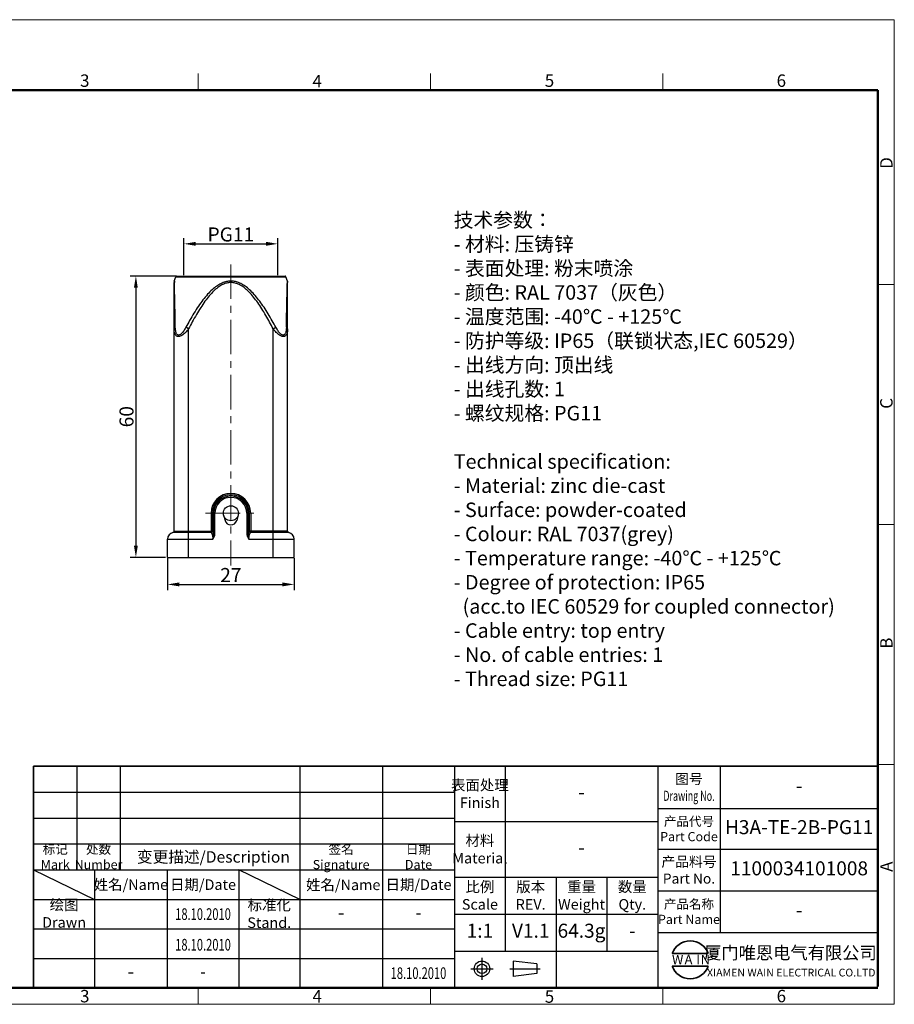
# Model space of a CAD drawing. Units: millimetres. Extents: x 1223 to 1520, y 481 to 691.
# Drawn here: x 1333 to 1520, y 481 to 691 of the extents above; entities that cross this region are included whole.
import ezdxf

# ---------------------------------------------------------------- set-up
doc = ezdxf.new("R2010")
doc.units = ezdxf.units.MM
doc.header["$LTSCALE"] = 65.395
doc.header["$PDMODE"] = 3
doc.header["$PDSIZE"] = 8
doc.linetypes.add('CENTER', pattern=[0.6, 0.375, -0.075, 0.075, -0.075])
doc.layers.get('0').update_dxf_attribs({"linetype": 'CONTINUOUS', "lineweight": 30})
doc.layers.get('Defpoints').update_dxf_attribs({"linetype": 'CONTINUOUS'})
for name, color, linetype, lineweight in [('Cen', 1, 'CENTER', 15), ('Dim', 3, 'CONTINUOUS', 15), ('图框', 7, 'CONTINUOUS', 20), ('打标文字', 3, 'CONTINUOUS', 20)]:
    doc.layers.add(name, color=color, linetype=linetype, lineweight=lineweight)
doc.styles.add('Chinese', font='PMingLiU.ttf')
doc.styles.add('Romans字体', font='romans.shx', dxfattribs={"width": 0.75})
doc.styles.get("Standard").update_dxf_attribs({"font": 'SIMFANG.TTF', "width": 0.75})
doc.styles.add('工程字', font='gbenor.shx', dxfattribs={"bigfont": 'gbcbig.shx'})
doc.dimstyles.new('01', dxfattribs={"dimtxt": 3, "dimasz": 2.5, "dimexe": 1.2, "dimexo": 0.2, "dimgap": 0.5, "dimtad": 1, "dimdsep": 46, "dimtxsty": 'Romans字体', "dimcen": 0, "dimclrd": 1, "dimclre": 6, "dimclrt": 4, "dimazin": 2, "dimtfac": 1, "dimtofl": 0, "dimtmove": 0, "dimatfit": 3, "dimfxl": 1, "dimtolj": 1, "dimtzin": 0, "dimarcsym": 0})

# ---------------------------------------------------------------- blocks, each defined once
blk = doc.blocks.new('A4图框-NEW')
at = {"layer": '图框', "color": 1, "lineweight": 18}
for p, q in [((833.41, 690.53), (1130.41, 690.53)), ((1130.41, 480.53), (1130.41, 690.53)), ((833.41, 480.53), (1130.41, 480.53))]:
    blk.add_line(p, q, dxfattribs=at)
at = {"layer": '图框', "color": 6}
for p, q in [((982.02, 679.03), (982.02, 675.53)), ((1031.55, 679.03), (1031.55, 675.53)), ((1081.09, 679.03), (1081.09, 675.53)), ((1130.41, 634.07), (1126.93, 634.07)), ((1130.41, 582.89), (1126.93, 582.89)), ((1126.91, 531.71), (1130.41, 531.71)), ((982.02, 484.03), (982.02, 480.53)), ((1031.55, 484.03), (1031.55, 480.53)), ((1081.09, 484.03), (1081.09, 480.53))]:
    blk.add_line(p, q, dxfattribs=at)
at = {"layer": '图框', "lineweight": 50}
for p, q in [((836.91, 675.53), (1126.93, 675.53)), ((1126.93, 484.34), (1126.93, 675.53)), ((836.85, 484.03), (1126.93, 484.03))]:
    blk.add_line(p, q, dxfattribs=at)
at = {"layer": '图框', "lineweight": 35}
for q in [(1126.93, 531.33), (946.93, 484.03)]:
    blk.add_line((946.93, 531.33), q, dxfattribs=at)
at = {"layer": '图框', "lineweight": -3}
for p, q in [((956.15, 531.33), (956.15, 509.21)), ((965.36, 531.33), (965.36, 509.21)), ((1003.65, 531.33), (1003.65, 484.03)), ((1021.3, 531.33), (1021.3, 484.03)), ((1036.65, 531.33), (1036.65, 484.01)), ((1047.47, 531.33), (1047.47, 507.67)), ((1079.97, 531.33), (1079.97, 484.01)), ((1093.32, 531.33), (1093.32, 495.84)), ((946.93, 525.8), (1036.65, 525.8)), ((1079.97, 522.27), (1126.93, 522.27)), ((946.93, 520.27), (1036.65, 520.27)), ((1036.65, 519.5), (1079.97, 519.5)), ((946.93, 514.74), (1036.65, 514.74)), ((1079.97, 513.59), (1126.93, 513.59)), ((946.93, 509.21), (1036.65, 509.21)), ((946.93, 509.21), (959.91, 502.91)), ((959.91, 509.21), (959.91, 484.03)), ((975.41, 509.21), (975.41, 484.03)), ((990.67, 509.21), (990.67, 484.03)), ((1003.65, 502.91), (990.67, 509.21)), ((1036.65, 507.67), (1079.97, 507.67)), ((1047.48, 507.67), (1047.48, 491.9)), ((1058.31, 507.67), (1058.31, 484.03)), ((1069.14, 507.67), (1069.14, 491.9)), ((1079.97, 504.71), (1126.93, 504.71)), ((946.93, 502.91), (1036.65, 502.91)), ((1036.65, 499.78), (1079.97, 499.78)), ((946.93, 496.62), (1036.65, 496.62)), ((1079.97, 495.84), (1126.93, 495.84)), ((1036.65, 491.9), (1079.97, 491.9)), ((946.93, 490.33), (1036.65, 490.33))]:
    blk.add_line(p, q, dxfattribs=at)
at = {"layer": '图框', "lineweight": 25}
for p, q in [((1042.5, 490.48), (1042.5, 485.74)), ((1054.23, 489.14), (1049.16, 489.76)), ((1049.16, 489.76), (1049.16, 486.46)), ((1040.14, 488.11), (1044.87, 488.11)), ((1048.47, 488.11), (1054.95, 488.11)), ((1054.23, 489.14), (1054.23, 487.08)), ((1054.23, 487.08), (1049.16, 486.46))]:
    blk.add_line(p, q, dxfattribs=at)
at = {"layer": '图框', "color": 4, "lineweight": 35}
for p, q in [((1083.06, 491.34), (1090.74, 491.34)), ((1083.06, 488.7), (1090.74, 488.7))]:
    blk.add_line(p, q, dxfattribs=at)
at = {"layer": '图框', "lineweight": 25}
for radius in [1.65, 1.03]:
    blk.add_circle((1042.5, 488.11), radius, dxfattribs=at)
at = {"layer": '图框', "color": 4, "lineweight": 35}
for start, end in [(18.9524, 161.0476), (198.9524, 341.0476)]:
    blk.add_arc((1086.9, 490.02), 4.06, start, end, dxfattribs=at)
at = {"layer": '图框', "color": 6, "char_height": 2.65, "width": 2.5579, "attachment_point": 1, "style": 'Romans字体'}
for s, insert in [('3', (956.83, 678.86)), ('4', (1006.37, 678.73)), ('5', (1055.9, 678.86)), ('6', (1105.33, 678.86)), ('3', (956.83, 483.6)), ('4', (1006.38, 483.57)), ('5', (1055.9, 483.52)), ('6', (1105.33, 483.62))]:
    blk.add_mtext(s, dxfattribs=dict(at, insert=insert))
at = {"layer": '图框', "color": 6, "char_height": 2.65, "width": 2.5579, "attachment_point": 1, "rotation": 90, "style": 'Romans字体'}
for s, insert in [('D', (1127.4, 658.73)), ('C', (1127.4, 607.55)), ('B', (1127.4, 556.37))]:
    blk.add_mtext(s, dxfattribs=dict(at, insert=insert))
at = {"layer": '图框', "attachment_point": 5}
for s, insert, char_height, width in [('图号{\\Ftxt|c134;\\P\\Fromans|c134;\\W0.65;Drawing No.}', (1086.64, 526.8), 2.1549, 13.3447), ('表面处理\\P{\\Fromans|c134;Finish}', (1042.06, 525.41), 2.2528, 10.82), ('产品代号\\P{\\Fromans|c134;Part Code}', (1086.64, 517.93), 1.959, 13.3447), ('材料\\P{\\Fromans|c134;Material}', (1042.06, 513.59), 2.2528, 10.82), ('{\\fSimSun|b0|i0|c134|p54;标记\\P\\Fromans|c134;Mark}', (951.54, 511.97), 1.959, 9.2182), ('{\\fSimSun|b0|i0|c134|p54;处数\\P\\Fromans|c134;Number }', (960.76, 511.97), 1.959, 9.2182), ('{\\fSimSun|b0|i0|c134|p54;签名\\P\\Fromans|c134;Signature} ', (1012.48, 511.97), 1.959, 17.6488), ('{\\fSimSun|b0|i0|c134|p54;日期\\P\\Fromans|c134;Date}', (1028.98, 511.97), 1.959, 15.3523), ('  变更描述{\\Fromans|c134;/Description}', (984.51, 511.97), 2.4487, 38.2879), ('产品料号\\P{\\Fromans|c134;Part No.}', (1086.64, 509.15), 2.1549, 13.3447), ('姓名{\\Fromans|c134;/Name\\Ftxt|c134; }', (967.66, 506.06), 2.2528, 15.5018), ('日期{\\Fromans|c134;/Date}', (983.04, 506.06), 2.2528, 15.2624), ('姓名{\\Fromans|c134;/Name}', (1012.93, 506.02), 2.2528, 16.9349), ('日期{\\Fromans|c134;/Date}', (1028.98, 506.06), 2.2528, 15.3523), ('比例\\P{\\Fromans|c134;Scale}', (1042.07, 503.73), 2.2528, 10.8293), ('版本\\P{\\Fromans|c134;REV.}', (1052.89, 503.73), 2.2528, 10.8387), ('重量\\P{\\Fromans|c134;Weight}', (1063.73, 503.73), 2.2528, 10.8293), ('数量\\P{\\Fromans|c134;Qty.}', (1074.56, 503.73), 2.2528, 10.8293), ('{\\fSimSun|b0|i0|c134|p54;绘图\\P\\Fromans|c134;Drawn\\Ftxt|c134; }', (953.42, 499.88), 2.2528, 12.9801), ('产品名称\\P{\\Fromans|c134;Part Name}', (1086.64, 500.28), 1.959, 13.3447)]:
    blk.add_mtext(s, dxfattribs=dict(at, insert=insert, char_height=char_height, width=width))
at = {"layer": '图框', "color": 3, "attachment_point": 5, "style": 'Romans字体'}
for s, insert, char_height, width in [('-', (1063.72, 525.41), 2.99, 32.4974), ('-', (1110.12, 526.8), 2.99, 33.6124), ('-', (1063.73, 513.59), 2.99, 32.488), ('{\\W0.7;18.10.2010}', (983.04, 499.77), 2.4879, 15.2624), ('-', (1012.48, 499.77), 2.99, 17.6488), ('-', (1028.98, 499.77), 2.49, 15.3523), ('-', (1110.12, 500.28), 2.99, 33.6124), ('V1.1', (1052.9, 495.84), 2.986, 10.8293), ('-', (1074.56, 495.84), 2.99, 10.8293), ('{\\W0.7;18.10.2010}', (983.04, 493.24), 2.4879, 15.2624), ('-', (967.66, 487.18), 2.99, 15.5018), ('-', (983.04, 487.18), 2.49, 15.2624), ('{\\W0.7;18.10.2010}', (1028.98, 487.18), 2.4879, 15.3523)]:
    blk.add_mtext(s, dxfattribs=dict(at, insert=insert, char_height=char_height, width=width))
at = {"layer": '图框', "color": 6, "linetype": 'ByBlock', "lineweight": 18, "insert": (1127.4, 508.79), "char_height": 2.65, "width": 2.5579, "attachment_point": 1, "rotation": 90, "style": 'Romans字体'}
blk.add_mtext('A', dxfattribs=at)
at = {"layer": '图框', "insert": (997.16, 499.82), "char_height": 2.2528, "width": 12.9801, "attachment_point": 5, "style": 'Romans字体'}
blk.add_mtext('{\\fSimSun|b0|i0|c134|p54;标准化}\\PStand.', dxfattribs=at)
at = {"layer": '图框', "color": 1, "lineweight": 20, "insert": (1108.26, 491.52), "char_height": 2.6991, "width": 82.3083, "attachment_point": 5}
blk.add_mtext('{\\fSimHei|b0|i0|c134|p2;厦门唯恩电气有限公司}', dxfattribs=at)
at = {"layer": '图框', "color": 1, "lineweight": 20, "char_height": 2.0059, "width": 5.0472, "attachment_point": 1, "style": 'Chinese'}
for s, insert in [('{\\fArial|b0|i0|c0|p34;W}', (1083.03, 491.05)), ('{\\fArial|b0|i0|c0|p34;A}', (1085.71, 491.09)), ('{\\fArial|b0|i0|c0|p34;I}', (1088.21, 491.09)), ('{\\fArial|b0|i0|c0|p34;N}', (1089.14, 491.08))]:
    blk.add_mtext(s, dxfattribs=dict(at, insert=insert))
at = {"layer": '图框', "color": 3, "lineweight": 20, "insert": (1108.44, 487.3), "char_height": 1.6525, "width": 68.0856, "attachment_point": 5, "style": '工程字'}
blk.add_mtext('{\\fArial Narrow|b0|i0|c0|p34;XIAMEN WAIN ELECTRICAL CO.LTD}', dxfattribs=at)
blk = doc.blocks.new('*D5')
at = {"layer": 'Defpoints', "color": 0, "transparency": 16777216}
for p in [(1366.91, 635.86), (1358.22, 575.86), (1364.72, 575.86)]:
    blk.add_point(p, dxfattribs=at)
at = {"layer": 'Dim', "color": 6, "lineweight": -2, "transparency": 16777216}
for p, q in [((1366.71, 635.86), (1357.02, 635.86)), ((1364.52, 575.86), (1357.02, 575.86))]:
    blk.add_line(p, q, dxfattribs=at)
at = {"layer": 'Dim', "color": 1, "lineweight": -2, "transparency": 16777216}
blk.add_line((1358.22, 633.36), (1358.22, 578.36), dxfattribs=at)
at = {"layer": 'Dim', "color": 1, "transparency": 16777216}
for points in [[(1357.8, 633.36), (1358.63, 633.36), (1358.22, 635.86)], [(1357.8, 578.36), (1358.63, 578.36), (1358.22, 575.86)]]:
    blk.add_solid(points, dxfattribs=at)
at = {"layer": 'Dim', "color": 4, "transparency": 16777216, "insert": (1356.22, 605.86), "char_height": 3, "attachment_point": 5, "rotation": 90, "style": 'Romans字体'}
blk.add_mtext('\\A1;60', dxfattribs=at)
blk = doc.blocks.new('*D3')
at = {"layer": 'Defpoints', "color": 0, "transparency": 16777216}
for p in [(1388.47, 642.73), (1368.47, 635.86), (1388.47, 635.86)]:
    blk.add_point(p, dxfattribs=at)
at = {"layer": 'Dim', "color": 6, "lineweight": -2, "transparency": 16777216}
for p, q in [((1368.47, 636.06), (1368.47, 643.93)), ((1388.47, 636.06), (1388.47, 643.93))]:
    blk.add_line(p, q, dxfattribs=at)
at = {"layer": 'Dim', "color": 1, "lineweight": -2, "transparency": 16777216}
blk.add_line((1370.97, 642.73), (1385.97, 642.73), dxfattribs=at)
at = {"layer": 'Dim', "color": 1, "transparency": 16777216}
for points in [[(1370.97, 643.15), (1370.97, 642.32), (1368.47, 642.73)], [(1385.97, 643.15), (1385.97, 642.32), (1388.47, 642.73)]]:
    blk.add_solid(points, dxfattribs=at)
at = {"layer": 'Dim', "color": 4, "transparency": 16777216, "insert": (1378.47, 644.73), "char_height": 3, "attachment_point": 5, "style": 'Romans字体'}
blk.add_mtext('\\A1;PG11', dxfattribs=at)
blk = doc.blocks.new('*D7')
at = {"layer": 'Defpoints', "color": 0, "transparency": 16777216}
for p in [(1364.97, 575.86), (1391.97, 575.86), (1391.97, 570.09)]:
    blk.add_point(p, dxfattribs=at)
at = {"layer": 'Dim', "color": 6, "lineweight": -2, "transparency": 16777216}
for p, q in [((1364.97, 575.66), (1364.97, 568.89)), ((1391.97, 575.66), (1391.97, 568.89))]:
    blk.add_line(p, q, dxfattribs=at)
at = {"layer": 'Dim', "color": 1, "lineweight": -2, "transparency": 16777216}
blk.add_line((1367.47, 570.09), (1389.47, 570.09), dxfattribs=at)
at = {"layer": 'Dim', "color": 1, "transparency": 16777216}
for points in [[(1367.47, 570.51), (1367.47, 569.67), (1364.97, 570.09)], [(1389.47, 570.51), (1389.47, 569.67), (1391.97, 570.09)]]:
    blk.add_solid(points, dxfattribs=at)
at = {"layer": 'Dim', "color": 4, "transparency": 16777216, "insert": (1378.47, 572.09), "char_height": 3, "attachment_point": 5, "style": 'Romans字体'}
blk.add_mtext('\\A1;27', dxfattribs=at)

msp = doc.modelspace()

# ---------------------------------------------------------------- linework, layer by layer
for p, q in [((1366.367, 581.438), (1366.367, 634.471)), ((1366.409, 634.758), (1366.722, 635.726)), ((1366.722, 635.726), (1390.212, 635.726)), ((1366.913, 635.864), (1390.022, 635.864)), ((1390.525, 634.758), (1390.212, 635.726)), ((1390.567, 581.438), (1390.567, 634.471)), ((1369.467, 624.617), (1368.868, 624.925)), ((1369.467, 575.864), (1369.467, 624.617)), ((1387.467, 624.617), (1388.066, 624.925)), ((1387.467, 575.864), (1387.467, 624.617)), ((1374.237, 585.264), (1374.237, 581.142)), ((1374.237, 585.264), (1375.072, 585.264)), ((1374.527, 585.264), (1374.527, 581.438)), ((1374.783, 580.911), (1374.783, 585.264)), ((1375.072, 580.911), (1375.072, 585.264)), ((1376.922, 584.85), (1377.225, 583.717)), ((1380.013, 584.85), (1379.709, 583.717)), ((1381.862, 585.264), (1381.862, 580.911)), ((1382.697, 585.264), (1381.862, 585.264)), ((1382.152, 585.264), (1382.152, 580.911)), ((1382.408, 581.438), (1382.408, 585.264)), ((1382.697, 585.264), (1382.697, 581.142)), ((1364.967, 575.864), (1364.967, 579.764)), ((1364.967, 579.764), (1374.612, 579.764)), ((1374.237, 581.142), (1366.12, 581.142)), ((1366.367, 581.438), (1374.527, 581.438)), ((1374.783, 580.911), (1375.072, 580.911)), ((1382.152, 580.911), (1381.862, 580.911)), ((1382.322, 579.764), (1391.967, 579.764)), ((1390.567, 581.438), (1382.408, 581.438)), ((1390.814, 581.142), (1382.697, 581.142)), ((1391.967, 575.864), (1391.967, 579.764)), ((1364.967, 575.864), (1391.967, 575.864))]:
    msp.add_line(p, q)
msp.add_circle((1378.467, 585.264), 1.6)
for centre, radius, start, end in [((1367.367, 634.471), 1, 162.06455, 180), ((1366.913, 635.664), 0.2, 90, 162.06018), ((1390.022, 635.664), 0.2, 17.93982, 90), ((1389.567, 634.471), 1, 0, 17.93545), ((1378.467, 585.264), 4.23, 0, 180), ((1378.467, 585.264), 3.94, 0, 180), ((1378.467, 585.264), 3.684, 0, 180), ((1378.467, 585.264), 3.395, 0, 180), ((1378.467, 584.05), 1.286, 195, 345), ((1366.367, 579.764), 1.4, 100.16425, 180), ((1366.067, 581.438), 0.3, 280.16425, 0), ((1390.867, 581.438), 0.3, 180, 259.83575), ((1390.567, 579.764), 1.4, 0, 79.83575)]:
    msp.add_arc(centre, radius, start, end)
for points in [[(1366.416, 634.773), (1366.412, 634.773), (1366.416, 634.766), (1366.416, 634.763)], [(1390.513, 634.566), (1390.512, 634.535), (1390.511, 634.504), (1390.51, 634.473)]]:
    msp.add_open_spline(points, degree=3)
for points, knots in [([(1366.628, 624.925), (1366.62, 625.409), (1366.603, 626.398), (1366.576, 627.876), (1366.547, 629.313), (1366.518, 630.646), (1366.492, 631.813), (1366.467, 632.818), (1366.448, 633.565), (1366.431, 634.227), (1366.425, 634.427), (1366.415, 634.818), (1366.418, 634.689), (1366.421, 634.598), (1366.423, 634.504), (1366.424, 634.473)], [0, 0, 0, 0, 1.4517126, 2.9663723, 4.4360405, 5.7652225, 6.9604304, 7.9533957, 8.7386179, 9.3144663, 9.6768891, 9.839816, 9.8509517, 10.0371874, 10.1297979, 10.1297979, 10.1297979, 10.1297979]), ([(1366.416, 634.763), (1366.416, 634.759), (1366.418, 634.693), (1366.421, 634.597), (1366.423, 634.504), (1366.424, 634.473)], [0, 0, 0, 0, 0.0111357, 0.19737143, 0.2899819, 0.2899819, 0.2899819, 0.2899819]), ([(1388.066, 624.925), (1387.815, 625.395), (1387.287, 626.357), (1386.45, 627.788), (1385.564, 629.182), (1384.648, 630.488), (1383.711, 631.664), (1382.755, 632.686), (1381.799, 633.518), (1380.854, 634.144), (1379.931, 634.558), (1379.035, 634.771), (1378.157, 634.797), (1377.263, 634.64), (1376.34, 634.281), (1375.39, 633.708), (1374.429, 632.923), (1373.459, 631.934), (1372.488, 630.756), (1371.52, 629.409), (1370.578, 627.944), (1369.691, 626.436), (1369.133, 625.421), (1368.868, 624.925)], [0, 0, 0, 0, 1.597647, 3.2910064, 4.9736416, 6.551862, 8.0737688, 9.4816528, 10.7437028, 11.8680458, 12.8704282, 13.761445, 14.6138657, 15.4880611, 16.4661225, 17.5683101, 18.8026836, 20.1792023, 21.7164282, 23.3785559, 25.1527016, 26.9402481, 28.626615, 28.626615, 28.626615, 28.626615]), ([(1387.467, 624.617), (1387.226, 625.086), (1386.72, 626.047), (1385.92, 627.478), (1385.079, 628.872), (1384.212, 630.176), (1383.332, 631.352), (1382.439, 632.374), (1381.55, 633.206), (1380.674, 633.833), (1379.821, 634.249), (1378.992, 634.463), (1378.18, 634.489), (1377.354, 634.331), (1376.5, 633.97), (1375.621, 633.395), (1374.728, 632.61), (1373.823, 631.622), (1372.912, 630.445), (1371.998, 629.098), (1371.103, 627.634), (1370.256, 626.126), (1369.722, 625.112), (1369.467, 624.617)], [0, 0, 0, 0, 1.5828722, 3.2572474, 4.9164232, 6.4666463, 7.953835, 9.31965, 10.5321241, 11.5992267, 12.5379127, 13.3629534, 14.1481772, 14.9557906, 15.8683965, 16.9106669, 18.0930056, 19.4253471, 20.92517, 22.5563595, 24.3049581, 26.07212, 27.7429603, 27.7429603, 27.7429603, 27.7429603]), ([(1390.306, 624.925), (1390.314, 625.409), (1390.331, 626.398), (1390.359, 627.876), (1390.387, 629.313), (1390.416, 630.646), (1390.443, 631.813), (1390.467, 632.818), (1390.486, 633.565), (1390.503, 634.227), (1390.509, 634.427), (1390.52, 634.818), (1390.516, 634.689), (1390.514, 634.598), (1390.511, 634.504), (1390.51, 634.473)], [0, 0, 0, 0, 1.4517126, 2.9663723, 4.4360405, 5.7652225, 6.9604304, 7.9533957, 8.7386179, 9.3144663, 9.6768891, 9.839816, 9.8509517, 10.0371874, 10.1298017, 10.1298017, 10.1298017, 10.1298017]), ([(1390.518, 634.773), (1390.522, 634.773), (1390.516, 634.761), (1390.525, 634.702), (1390.514, 634.628), (1390.513, 634.566)], [0, 0, 0, 0, 0.01058205, 0.02171774, 0.20795347, 0.20795347, 0.20795347, 0.20795347]), ([(1366.367, 624.617), (1366.367, 624.656), (1366.393, 624.741), (1366.49, 624.846), (1366.578, 624.9), (1366.628, 624.925)], [0, 0, 0, 0, 0.11553769, 0.25288115, 0.42193574, 0.42193574, 0.42193574, 0.42193574]), ([(1369.467, 624.617), (1369.349, 624.462), (1369.116, 624.172), (1368.752, 623.782), (1368.394, 623.46), (1368.046, 623.21), (1367.718, 623.04), (1367.419, 622.955), (1367.147, 622.952), (1366.904, 623.036), (1366.699, 623.213), (1366.546, 623.471), (1366.44, 623.796), (1366.379, 624.186), (1366.367, 624.467), (1366.367, 624.617)], [0, 0, 0, 0, 0.5840896, 1.1154914, 1.5985529, 2.0280058, 2.3968672, 2.7016487, 2.9529795, 3.198259, 3.456448, 3.7485712, 4.0868795, 4.4773723, 4.9285427, 4.9285427, 4.9285427, 4.9285427]), ([(1368.868, 624.925), (1368.786, 624.772), (1368.623, 624.485), (1368.367, 624.096), (1368.114, 623.773), (1367.868, 623.523), (1367.634, 623.352), (1367.416, 623.263), (1367.212, 623.26), (1367.031, 623.352), (1366.885, 623.532), (1366.774, 623.785), (1366.694, 624.107), (1366.644, 624.495), (1366.631, 624.775), (1366.628, 624.925)], [0, 0, 0, 0, 0.5227726, 0.9877416, 1.3984547, 1.7500067, 2.0375456, 2.26278, 2.4440084, 2.6306858, 2.8513591, 3.1245932, 3.4555372, 3.8442223, 4.2955084, 4.2955084, 4.2955084, 4.2955084]), ([(1389.659, 622.957), (1389.573, 622.956), (1389.384, 622.986), (1389.095, 623.096), (1388.784, 623.279), (1388.461, 623.528), (1388.129, 623.837), (1387.793, 624.204), (1387.576, 624.474), (1387.467, 624.617)], [0, 0, 0, 0, 0.2588703, 0.5661533, 0.9250916, 1.335062, 1.7889314, 2.2845346, 2.825689, 2.825689, 2.825689, 2.825689]), ([(1389.625, 623.265), (1389.562, 623.264), (1389.422, 623.295), (1389.215, 623.408), (1388.994, 623.592), (1388.765, 623.84), (1388.531, 624.15), (1388.294, 624.516), (1388.143, 624.783), (1388.066, 624.925)], [0, 0, 0, 0, 0.1876466, 0.4198219, 0.7047862, 1.0442378, 1.4325174, 1.8674322, 2.3520902, 2.3520902, 2.3520902, 2.3520902]), ([(1390.306, 624.925), (1390.304, 624.785), (1390.292, 624.521), (1390.248, 624.155), (1390.178, 623.844), (1390.081, 623.593), (1389.956, 623.405), (1389.8, 623.288), (1389.681, 623.265), (1389.625, 623.265)], [0, 0, 0, 0, 0.4223554, 0.7897376, 1.1070974, 1.3742548, 1.5931631, 1.7765239, 1.9443357, 1.9443357, 1.9443357, 1.9443357]), ([(1390.567, 624.617), (1390.567, 624.476), (1390.557, 624.213), (1390.504, 623.844), (1390.412, 623.532), (1390.28, 623.278), (1390.105, 623.088), (1389.891, 622.978), (1389.736, 622.957), (1389.659, 622.957)], [0, 0, 0, 0, 0.4221613, 0.7908332, 1.1136806, 1.3951129, 1.6430212, 1.8740249, 2.1039701, 2.1039701, 2.1039701, 2.1039701]), ([(1390.567, 624.617), (1390.567, 624.656), (1390.542, 624.741), (1390.444, 624.846), (1390.357, 624.9), (1390.306, 624.925)], [0, 0, 0, 0, 0.11553954, 0.25288562, 0.4219429, 0.4219429, 0.4219429, 0.4219429]), ([(1374.527, 581.438), (1374.526, 581.42), (1374.521, 581.382), (1374.502, 581.325), (1374.471, 581.27), (1374.427, 581.22), (1374.371, 581.179), (1374.306, 581.151), (1374.26, 581.143), (1374.237, 581.142)], [0, 0, 0, 0, 0.05449738, 0.11371231, 0.17715793, 0.24414922, 0.31337189, 0.38326678, 0.45238079, 0.45238079, 0.45238079, 0.45238079]), ([(1374.237, 581.142), (1374.272, 581.123), (1374.339, 581.058), (1374.417, 580.924), (1374.485, 580.747), (1374.54, 580.534), (1374.581, 580.293), (1374.606, 580.034), (1374.612, 579.855), (1374.612, 579.764)], [0, 0, 0, 0, 0.1184273, 0.2726071, 0.4630108, 0.6851393, 0.9320137, 1.195768, 1.4676579, 1.4676579, 1.4676579, 1.4676579]), ([(1374.527, 581.438), (1374.555, 581.419), (1374.609, 581.36), (1374.675, 581.243), (1374.735, 581.09), (1374.767, 580.974), (1374.783, 580.911)], [0, 0, 0, 0, 0.1016638, 0.23491155, 0.4003199, 0.59531383, 0.59531383, 0.59531383, 0.59531383]), ([(1374.612, 579.764), (1374.661, 579.83), (1374.751, 579.96), (1374.869, 580.157), (1374.96, 580.352), (1375.025, 580.543), (1375.064, 580.729), (1375.072, 580.851), (1375.072, 580.911)], [0, 0, 0, 0, 0.2450646, 0.4741539, 0.6885458, 0.8895832, 1.0784584, 1.2563855, 1.2563855, 1.2563855, 1.2563855]), ([(1374.612, 579.764), (1374.64, 579.862), (1374.689, 580.046), (1374.743, 580.307), (1374.777, 580.534), (1374.79, 580.732), (1374.787, 580.854), (1374.783, 580.911)], [0, 0, 0, 0, 0.3052936, 0.5704526, 0.7983726, 0.9945221, 1.1645834, 1.1645834, 1.1645834, 1.1645834]), ([(1381.862, 580.911), (1381.862, 580.851), (1381.871, 580.728), (1381.91, 580.542), (1381.975, 580.35), (1382.067, 580.155), (1382.184, 579.958), (1382.274, 579.83), (1382.322, 579.764)], [0, 0, 0, 0, 0.1787331, 0.3685058, 0.5702622, 0.7848347, 1.0132055, 1.2563836, 1.2563836, 1.2563836, 1.2563836]), ([(1382.152, 580.911), (1382.147, 580.854), (1382.144, 580.731), (1382.158, 580.532), (1382.191, 580.305), (1382.246, 580.045), (1382.294, 579.861), (1382.322, 579.764)], [0, 0, 0, 0, 0.1708636, 0.3680066, 0.5966344, 0.8614508, 1.1645827, 1.1645827, 1.1645827, 1.1645827]), ([(1382.152, 580.911), (1382.167, 580.974), (1382.2, 581.09), (1382.26, 581.243), (1382.325, 581.36), (1382.379, 581.419), (1382.408, 581.438)], [0, 0, 0, 0, 0.19497611, 0.36033517, 0.49361361, 0.59531338, 0.59531338, 0.59531338, 0.59531338]), ([(1382.322, 579.764), (1382.322, 579.855), (1382.328, 580.034), (1382.353, 580.293), (1382.394, 580.534), (1382.449, 580.747), (1382.518, 580.924), (1382.596, 581.058), (1382.663, 581.123), (1382.697, 581.142)], [0, 0, 0, 0, 0.271894, 0.5356539, 0.7825272, 1.0046533, 1.1950518, 1.3492266, 1.4676584, 1.4676584, 1.4676584, 1.4676584]), ([(1382.697, 581.142), (1382.681, 581.143), (1382.645, 581.148), (1382.592, 581.166), (1382.538, 581.196), (1382.488, 581.24), (1382.446, 581.297), (1382.417, 581.364), (1382.409, 581.413), (1382.408, 581.438)], [0, 0, 0, 0, 0.05044636, 0.10658595, 0.16807821, 0.23446739, 0.30504363, 0.3783043, 0.45236909, 0.45236909, 0.45236909, 0.45236909])]:
    msp.add_open_spline(points, degree=3, knots=knots)
at = {"layer": 'Cen', "ltscale": 0.3}
for p, q in [((1378.467, 638.325), (1378.467, 574.123)), ((1373.071, 585.264), (1383.863, 585.264))]:
    msp.add_line(p, q, dxfattribs=at)

# ---------------------------------------------------------------- block references
at = {"layer": 'Dim'}
msp.add_blockref('A4图框-NEW', (389.492, 0), dxfattribs=at)

# ---------------------------------------------------------------- texts
at = {"layer": '图框', "color": 3, "attachment_point": 5, "style": 'Romans字体'}
for s, insert, char_height, width in [('H3A-TE-2B-PG11', (1499.615, 517.929), 2.98551, 33.61239), ('1100034101008', (1499.615, 509.149), 2.98551, 33.61239), ('1:1 ', (1431.561, 495.842), 2.9855, 10.82935), ('64.3g ', (1453.22, 495.842), 2.9855, 10.82935)]:
    msp.add_mtext(s, dxfattribs=dict(at, insert=insert, char_height=char_height, width=width))
at = {"layer": '打标文字', "color": 3, "insert": (1425.975, 649.363), "char_height": 3.09, "width": 89.04552, "attachment_point": 1, "style": 'Romans字体'}
msp.add_mtext('\\A1;{\\f仿宋_GB2312|b0|i0|c134|p49;技术参数：}\\P- {\\f仿宋_GB2312|b0|i0|c134|p49;材料}: {\\f仿宋_GB2312|b0|i0|c134|p49;压铸锌}\\P- {\\f仿宋_GB2312|b0|i0|c134|p49;表面处理}: {\\f仿宋_GB2312|b0|i0|c134|p49;粉末喷涂}\\P- {\\f仿宋_GB2312|b0|i0|c134|p49;颜色}: RAL 7037{\\f仿宋_GB2312|b0|i0|c134|p49;（灰色）} \\P- {\\f仿宋_GB2312|b0|i0|c134|p49;温度范围}: -40{\\f仿宋_GB2312|b0|i0|c134|p49;℃} - +125{\\f仿宋_GB2312|b0|i0|c134|p49;℃}\\P- {\\f仿宋_GB2312|b0|i0|c134|p49;防护等级}: IP65{\\f仿宋_GB2312|b0|i0|c134|p49;（联锁状态},IEC 60529{\\f仿宋_GB2312|b0|i0|c134|p49;）}  \\P- {\\f仿宋_GB2312|b0|i0|c134|p49;出线方向}: {\\f仿宋_GB2312|b0|i0|c134|p49;顶出线}\\P- {\\f仿宋_GB2312|b0|i0|c134|p49;出线孔数}: 1\\P- {\\f仿宋_GB2312|b0|i0|c134|p49;螺纹规格}: PG11\\P\\PTechnical specification:\\P- Material: zinc die-cast\\P- Surface: powder-coated\\P- Colour: RAL 7037(grey)\\P- Temperature range: -40{\\f仿宋_GB2312|b0|i0|c134|p49;℃} - +125{\\f仿宋_GB2312|b0|i0|c134|p49;℃}\\P- Degree of protection: IP65\\P  (acc.to IEC 60529 for coupled connector) \\P- Cable entry: top entry\\P- No. of cable entries: 1\\P- Thread size: PG11\\P\\P  ', dxfattribs=at)

# ---------------------------------------------------------------- dimensions: what is measured, and where the dimension line sits
at = {"layer": 'Dim'}
dim = msp.add_linear_dim(base=(1388.467, 642.733), p1=(1368.467, 635.864), p2=(1388.467, 635.864), text='PG11', dimstyle='01', override={"dimfxl": 0.3}, dxfattribs=at)
dim.commit()
dim.dimension.update_dxf_attribs({"geometry": '*D3', "text_midpoint": (1378.467, 644.733)})
dim = msp.add_linear_dim(base=(1358.218, 575.864), p1=(1366.913, 635.864), p2=(1364.717, 575.864), angle=90, dimstyle='01', override={"dimfxl": 0.3}, dxfattribs=at)
dim.commit()
dim.dimension.update_dxf_attribs({"geometry": '*D5', "text_midpoint": (1356.218, 605.864)})
dim = msp.add_linear_dim(base=(1391.967, 570.088), p1=(1364.967, 575.864), p2=(1391.967, 575.864), dimstyle='01', override={"dimfxl": 0.3}, dxfattribs=at)
dim.commit()
dim.dimension.update_dxf_attribs({"geometry": '*D7', "text_midpoint": (1378.467, 572.088)})

doc.saveas('drawing.dxf')
